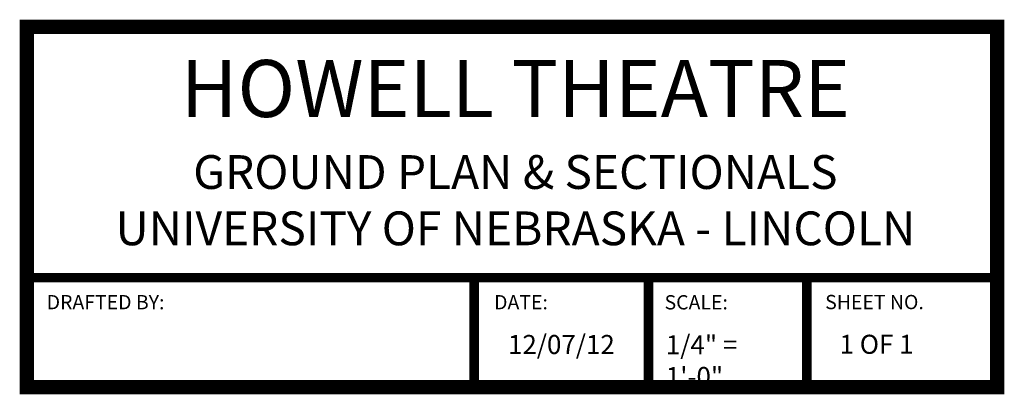
# Model space of a CAD drawing. Units: inches. Extents: x -351 to 2916, y -780 to 364.
# Drawn here: x 1648 to 1882, y -780 to -692 of the extents above; entities that cross this region are included whole.
import ezdxf

# ---------------------------------------------------------------- set-up
doc = ezdxf.new("R2010")
doc.units = ezdxf.units.IN
doc.header["$LTSCALE"] = 0.5
doc.header["$MEASUREMENT"] = 0
doc.layers.add('Title Block', color=7, linetype='Continuous')
doc.styles.add('Kathy', font='counb___.ttf', dxfattribs={"height": 3})

msp = doc.modelspace()

# ---------------------------------------------------------------- linework, layer by layer
at = {"layer": 'Title Block', "const_width": 3.38}
msp.add_lwpolyline([(1650.09, -693.45), (1879.94, -693.45), (1879.94, -778.79), (1650.09, -778.79)], close=True, dxfattribs=at)
at = {"layer": 'Title Block', "const_width": 2.25}
for points in [[(1650.09, -752.87), (1879.94, -752.87)], [(1756.05, -752.87), (1756.05, -778.79)], [(1797.35, -752.87), (1797.35, -778.79)], [(1834.87, -752.87), (1834.87, -778.79)]]:
    msp.add_lwpolyline(points, dxfattribs=at)

# ---------------------------------------------------------------- texts
at = {"layer": 'Title Block', "style": 'Kathy'}
for s, height, p in [('DRAFTED BY:', 3.3801, (1654.8, -760.35)), ('DATE:', 3.38, (1760.78, -760.36)), ('SCALE:', 3.38, (1801.16, -760.38)), ('SHEET NO.', 3.38, (1839.2, -760.32))]:
    msp.add_text(s, height=height, dxfattribs=at).set_placement(p)
for s, insert, char_height, width, attachment_point in [('{\\fCountryBlueprint|b1|i0|c2|p2;\\H1.2x;HOWELL THEATRE\\P\\H0.5917x;GROUND PLAN & SECTIONALS\\P\\fCountryBlueprint|b0|i0|c2|p2;UNIVERSITY OF NEBRASKA - LINCOLN}', (1765.82, -723.24), 11.2671, 234.49, 5), ('12/07/12', (1764.07, -766.43), 4.507, 27.0712, 1), ('1/4" = 1\'-0"', (1801.46, -766.5), 4.5068, 30.7062, 1), ('1 OF 1', (1842.61, -766.38), 4.507, 25.7842, 1)]:
    msp.add_mtext(s, dxfattribs=dict(at, insert=insert, char_height=char_height, width=width, attachment_point=attachment_point))

doc.saveas('drawing.dxf')
